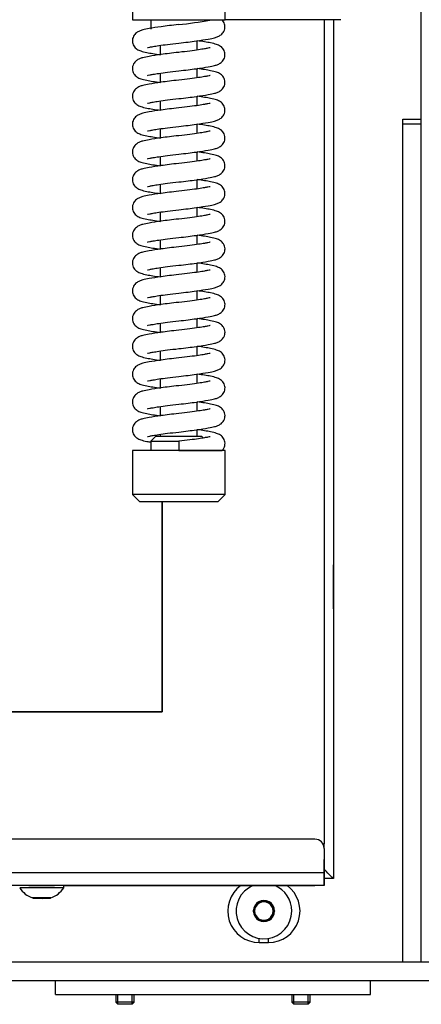
# Model space of a CAD drawing. Units: millimetres. Extents: x 0 to 852, y 891 to 1188.
# Drawn here: x 347 to 356, y 1064 to 1085 of the extents above; entities that cross this region are included whole.
import ezdxf

# ---------------------------------------------------------------- set-up
doc = ezdxf.new("R2010")
doc.units = ezdxf.units.MM
for name, color, linetype in [('Default', 7, 'Continuous'), ('H06-025-0', 7, 'Continuous'), ('H21-236-1', 7, 'Continuous'), ('H23-050_PART1', 7, 'Continuous'), ('H23-050_PART2', 7, 'Continuous'), ('H23-071-0_RAM_DV', 7, 'Continuous'), ('H23-406-1', 7, 'Continuous'), ('H23-903-1', 7, 'Continuous'), ('H23-911-0', 7, 'Continuous'), ('HZ-406-0', 7, 'Continuous'), ('HZ-407-0', 7, 'Continuous'), ('HZ-408-0', 7, 'Continuous'), ('HZ-409-0', 7, 'Continuous'), ('SCREW_DIN_7991_M', 7, 'Continuous'), ('SCREW_ISO_7380_M', 7, 'Continuous'), ('TESNENI_4', 7, 'Continuous')]:
    doc.layers.add(name, color=color, linetype=linetype)

# ---------------------------------------------------------------- blocks, each defined once
blk = doc.blocks.new('SE')
at = {"layer": 'H06-025-0', "color": 7, "linetype": 'Continuous'}
for p, q in [((347.901, 1064.448), (347.901, 1064.748)), ((354.701, 1064.448), (354.701, 1064.748)), ((347.901, 1064.448), (354.701, 1064.448))]:
    blk.add_line(p, q, dxfattribs=at)
at = {"layer": 'H21-236-1', "color": 7, "linetype": 'Continuous'}
blk.add_line((354.061, 1085.499), (351.561, 1085.499), dxfattribs=at)
at = {"layer": 'H23-050_PART1', "color": 7, "linetype": 'Continuous'}
for p, q in [((353.701, 1085.499), (353.701, 1067.699)), ((350.201, 1070.549), (350.201, 1075.094)), ((350.201, 1070.549), (307.201, 1070.548))]:
    blk.add_line(p, q, dxfattribs=at)
at = {"layer": 'H23-050_PART2', "color": 7, "linetype": 'Continuous'}
for p in [(350.201, 1075.094), (307.201, 1070.548)]:
    blk.add_line(p, (350.201, 1070.549), dxfattribs=at)
at = {"layer": 'H23-071-0_RAM_DV', "color": 7, "linetype": 'Continuous'}
for p, q in [((353.901, 1085.499), (353.901, 1066.949)), ((353.901, 1085.499), (353.901, 1066.949)), ((353.901, 1072.774), (353.901, 1073.724)), ((353.901, 1066.949), (353.701, 1066.949)), ((353.901, 1066.949), (353.701, 1066.949)), ((353.901, 1066.949), (353.901, 1066.949)), ((353.901, 1066.949), (353.901, 1066.949)), ((353.901, 1066.949), (353.901, 1066.949))]:
    blk.add_line(p, q, dxfattribs=at)
for end_param in [1.23097, 1.230929]:
    blk.add_ellipse((353.601, 1067.249), major_axis=(0.3, -0.3), ratio=0.000008, start_param=0.000009, end_param=end_param, dxfattribs=at)
at = {"layer": 'H23-406-1', "color": 7, "linetype": 'Continuous'}
for p, q in [((306.501, 1065.148), (356.201, 1065.148)), ((306.501, 1064.748), (356.201, 1064.748))]:
    blk.add_line(p, q, dxfattribs=at)
at = {"layer": 'H23-903-1', "color": 7, "linetype": 'Continuous'}
for p, q in [((355.801, 1065.148), (355.801, 1109.348)), ((355.401, 1083.248), (355.401, 1083.348)), ((355.401, 1083.348), (355.801, 1083.348)), ((355.401, 1065.148), (355.401, 1083.248)), ((355.401, 1083.248), (355.801, 1083.248)), ((352.301, 1065.568), (352.301, 1065.657)), ((352.501, 1065.568), (352.501, 1065.657)), ((352.301, 1065.568), (352.501, 1065.568))]:
    blk.add_line(p, q, dxfattribs=at)
for centre, start, end in [((352.301, 1066.248), 125.9681, 270), ((352.501, 1066.248), 270, 54.0331)]:
    blk.add_arc(centre, 0.68, start, end, dxfattribs=at)
at = {"layer": 'H23-911-0', "color": 7, "linetype": 'Continuous'}
for p, q in [((353.501, 1067.799), (340.769, 1067.799)), ((353.701, 1067.599), (353.701, 1067.079)), ((308.501, 1067.078), (353.701, 1067.079)), ((353.701, 1066.799), (308.501, 1066.798)), ((347.326, 1066.799), (347.876, 1066.799)), ((348.076, 1066.799), (353.501, 1066.799)), ((350.639, 1066.799), (350.963, 1066.799)), ((352.639, 1066.799), (352.963, 1066.799)), ((353.701, 1066.799), (353.501, 1066.799)), ((353.701, 1066.799), (353.701, 1066.799))]:
    blk.add_line(p, q, dxfattribs=at)
blk.add_arc((353.501, 1067.599), 0.2, 0.0005, 90.0005, dxfattribs=at)
blk.add_ellipse((353.701, 1067.079), major_axis=(0, -0.28), ratio=0.000007, start_param=0.000009, end_param=6.283185, dxfattribs=at)
at = {"layer": 'HZ-406-0', "color": 7, "linetype": 'Continuous'}
for p, q in [((349.561, 1086.594), (349.561, 1085.494)), ((351.561, 1085.494), (351.561, 1086.594)), ((349.561, 1085.494), (351.561, 1085.494)), ((349.961, 1085.494), (349.961, 1085.294))]:
    blk.add_line(p, q, dxfattribs=at)
at = {"layer": 'HZ-407-0', "color": 7, "linetype": 'Continuous'}
for p, q in [((350.061, 1076.494), (349.961, 1076.394)), ((351.061, 1076.494), (350.061, 1076.494)), ((351.09, 1076.465), (351.061, 1076.494)), ((349.961, 1076.394), (350.562, 1076.394)), ((349.961, 1076.394), (349.961, 1076.194)), ((351.561, 1076.194), (349.561, 1076.194)), ((349.561, 1076.194), (349.561, 1075.244)), ((351.561, 1075.244), (351.561, 1076.194)), ((351.561, 1075.244), (349.561, 1075.244)), ((349.561, 1075.244), (349.711, 1075.094)), ((351.411, 1075.094), (351.561, 1075.244)), ((349.711, 1075.094), (351.411, 1075.094))]:
    blk.add_line(p, q, dxfattribs=at)
at = {"layer": 'HZ-408-0', "color": 7, "linetype": 'Continuous'}
for p, q in [((350.961, 1084.845), (350.961, 1085.044)), ((350.161, 1084.944), (350.161, 1084.744)), ((350.161, 1084.344), (350.161, 1084.144)), ((350.961, 1084.245), (350.961, 1084.444)), ((350.161, 1083.744), (350.161, 1083.544)), ((350.961, 1083.645), (350.961, 1083.844)), ((350.161, 1083.144), (350.161, 1082.944)), ((350.961, 1083.045), (350.961, 1083.244)), ((350.961, 1082.445), (350.961, 1082.644)), ((350.161, 1082.544), (350.161, 1082.344)), ((350.961, 1081.845), (350.961, 1082.044)), ((350.161, 1081.944), (350.161, 1081.744)), ((350.961, 1081.245), (350.961, 1081.444)), ((350.161, 1081.344), (350.161, 1081.144)), ((350.161, 1080.744), (350.161, 1080.544)), ((350.961, 1080.645), (350.961, 1080.844)), ((350.161, 1080.144), (350.161, 1079.944)), ((350.961, 1080.045), (350.961, 1080.244)), ((350.161, 1079.544), (350.161, 1079.344)), ((350.961, 1079.445), (350.961, 1079.644)), ((350.961, 1078.845), (350.961, 1079.044)), ((350.161, 1078.944), (350.161, 1078.744)), ((350.961, 1078.245), (350.961, 1078.444)), ((350.161, 1078.344), (350.161, 1078.144)), ((350.961, 1077.645), (350.961, 1077.844)), ((350.161, 1077.744), (350.161, 1077.544)), ((350.161, 1077.144), (350.161, 1076.944)), ((350.961, 1077.045), (350.961, 1077.244)), ((350.161, 1076.544), (350.161, 1076.494)), ((350.961, 1076.494), (350.961, 1076.644))]:
    blk.add_line(p, q, dxfattribs=at)
at = {"layer": 'HZ-409-0', "color": 7, "linetype": 'Continuous'}
for p, q in [((350.905, 1085.494), (351.231, 1085.494)), ((351.241, 1085.494), (351.499, 1085.494)), ((350.561, 1076.394), (350.561, 1076.194)), ((350.561, 1076.194), (351.498, 1076.194))]:
    blk.add_line(p, q, dxfattribs=at)
blk.add_arc((349.832, 1092.803), 7.445, 275.619, 280.8736, dxfattribs=at)
for points, knots in [([(350.561, 1084.994), (350.635, 1085.002), (350.757, 1085.016), (350.986, 1085.046), (351.186, 1085.078), (351.328, 1085.106), (351.403, 1085.129), (351.478, 1085.169), (351.532, 1085.228), (351.558, 1085.297), (351.563, 1085.354), (351.553, 1085.407), (351.53, 1085.46), (351.506, 1085.482), (351.492, 1085.494)], [0, 0, 0, 0, 0.121883, 0.236109, 0.426382, 0.559735, 0.64602, 0.7208, 0.797168, 0.837781, 0.876642, 0.916434, 0.957972, 1, 1, 1, 1]), ([(350.561, 1085.394), (350.487, 1085.386), (350.365, 1085.372), (350.136, 1085.342), (349.936, 1085.311), (349.794, 1085.282), (349.718, 1085.259), (349.644, 1085.219), (349.59, 1085.16), (349.564, 1085.091), (349.559, 1085.034), (349.568, 1084.981), (349.597, 1084.917), (349.668, 1084.85), (349.747, 1084.819), (349.86, 1084.791), (350.001, 1084.767), (350.107, 1084.751), (350.165, 1084.743)], [0, 0, 0, 0, 0.0374417, 0.0725313, 0.1309821, 0.1719472, 0.1984538, 0.2214255, 0.2448851, 0.2573611, 0.2692991, 0.2815228, 0.2942831, 0.3168346, 0.3478967, 0.3884755, 0.4225555, 0.4586784, 0.4586784, 0.4586784, 0.4586784]), ([(349.885, 1084.896), (349.885, 1084.896), (349.888, 1084.896), (349.924, 1084.905), (350.01, 1084.92), (350.136, 1084.941), (350.327, 1084.967), (350.471, 1084.984), (350.561, 1084.994)], [0.8209656, 0.8209656, 0.8209656, 0.8209656, 0.823697, 0.8555541, 0.8810026, 0.9139591, 0.9541521, 1, 1, 1, 1]), ([(350.561, 1084.394), (350.635, 1084.402), (350.757, 1084.416), (350.986, 1084.446), (351.186, 1084.478), (351.328, 1084.506), (351.403, 1084.529), (351.478, 1084.569), (351.532, 1084.628), (351.558, 1084.697), (351.563, 1084.754), (351.553, 1084.807), (351.525, 1084.871), (351.454, 1084.938), (351.375, 1084.969), (351.262, 1084.997), (351.123, 1085.021), (351.019, 1085.036), (350.963, 1085.044)], [0, 0, 0, 0, 0.0374417, 0.0725313, 0.1309821, 0.1719472, 0.1984537, 0.2214256, 0.2448854, 0.2573614, 0.2692995, 0.2815231, 0.2942834, 0.3168349, 0.3478968, 0.3884755, 0.4225555, 0.4573726, 0.4573726, 0.4573726, 0.4573726]), ([(350.561, 1084.794), (350.487, 1084.786), (350.365, 1084.772), (350.136, 1084.742), (349.936, 1084.711), (349.794, 1084.682), (349.718, 1084.659), (349.644, 1084.619), (349.59, 1084.56), (349.564, 1084.491), (349.559, 1084.434), (349.568, 1084.381), (349.597, 1084.317), (349.668, 1084.25), (349.747, 1084.219), (349.86, 1084.191), (350.001, 1084.167), (350.107, 1084.151), (350.165, 1084.143)], [0, 0, 0, 0, 0.0374417, 0.0725313, 0.1309821, 0.1719472, 0.1984538, 0.2214255, 0.2448851, 0.2573611, 0.2692991, 0.2815228, 0.2942831, 0.3168346, 0.3478967, 0.3884755, 0.4225555, 0.4586762, 0.4586762, 0.4586762, 0.4586762]), ([(351.237, 1084.892), (351.237, 1084.892), (351.234, 1084.892), (351.197, 1084.883), (351.112, 1084.868), (350.986, 1084.847), (350.794, 1084.821), (350.651, 1084.804), (350.561, 1084.794)], [0.8209652, 0.8209652, 0.8209652, 0.8209652, 0.8236966, 0.8555537, 0.8810022, 0.9139588, 0.9541519, 1, 1, 1, 1]), ([(349.885, 1084.296), (349.885, 1084.296), (349.888, 1084.296), (349.924, 1084.305), (350.01, 1084.32), (350.136, 1084.341), (350.327, 1084.367), (350.471, 1084.384), (350.561, 1084.394)], [0.8209656, 0.8209656, 0.8209656, 0.8209656, 0.823697, 0.8555541, 0.8810026, 0.9139591, 0.9541521, 1, 1, 1, 1]), ([(350.561, 1083.794), (350.635, 1083.802), (350.757, 1083.816), (350.986, 1083.846), (351.186, 1083.878), (351.328, 1083.906), (351.403, 1083.929), (351.478, 1083.969), (351.532, 1084.028), (351.558, 1084.097), (351.563, 1084.154), (351.553, 1084.207), (351.525, 1084.271), (351.454, 1084.338), (351.375, 1084.369), (351.262, 1084.397), (351.123, 1084.421), (351.019, 1084.436), (350.963, 1084.444)], [0, 0, 0, 0, 0.0374417, 0.0725313, 0.1309821, 0.1719472, 0.1984537, 0.2214256, 0.2448854, 0.2573614, 0.2692995, 0.2815231, 0.2942834, 0.3168349, 0.3478968, 0.3884755, 0.4225555, 0.4573726, 0.4573726, 0.4573726, 0.4573726]), ([(350.561, 1084.194), (350.487, 1084.186), (350.365, 1084.172), (350.136, 1084.142), (349.936, 1084.111), (349.794, 1084.082), (349.718, 1084.059), (349.644, 1084.019), (349.59, 1083.96), (349.564, 1083.891), (349.559, 1083.834), (349.568, 1083.781), (349.597, 1083.717), (349.668, 1083.65), (349.747, 1083.619), (349.86, 1083.591), (350.001, 1083.567), (350.107, 1083.551), (350.165, 1083.543)], [0, 0, 0, 0, 0.0374417, 0.0725313, 0.1309821, 0.1719472, 0.1984538, 0.2214255, 0.2448851, 0.2573611, 0.2692991, 0.2815228, 0.2942831, 0.3168346, 0.3478967, 0.3884755, 0.4225555, 0.458674, 0.458674, 0.458674, 0.458674]), ([(351.237, 1084.292), (351.237, 1084.292), (351.234, 1084.292), (351.197, 1084.283), (351.112, 1084.268), (350.986, 1084.247), (350.794, 1084.221), (350.651, 1084.204), (350.561, 1084.194)], [0.8209652, 0.8209652, 0.8209652, 0.8209652, 0.8236966, 0.8555537, 0.8810022, 0.9139588, 0.9541519, 1, 1, 1, 1]), ([(349.885, 1083.696), (349.885, 1083.696), (349.888, 1083.696), (349.924, 1083.705), (350.01, 1083.72), (350.136, 1083.741), (350.327, 1083.767), (350.471, 1083.784), (350.561, 1083.794)], [0.8209656, 0.8209656, 0.8209656, 0.8209656, 0.823697, 0.8555541, 0.8810026, 0.9139591, 0.9541521, 1, 1, 1, 1]), ([(350.561, 1083.194), (350.635, 1083.202), (350.757, 1083.216), (350.986, 1083.246), (351.186, 1083.278), (351.328, 1083.306), (351.403, 1083.329), (351.478, 1083.369), (351.532, 1083.428), (351.558, 1083.497), (351.563, 1083.554), (351.553, 1083.607), (351.525, 1083.671), (351.454, 1083.738), (351.375, 1083.769), (351.262, 1083.797), (351.123, 1083.821), (351.019, 1083.836), (350.963, 1083.844)], [0, 0, 0, 0, 0.0374417, 0.0725313, 0.1309821, 0.1719472, 0.1984537, 0.2214256, 0.2448854, 0.2573614, 0.2692995, 0.2815231, 0.2942834, 0.3168349, 0.3478968, 0.3884755, 0.4225555, 0.4573726, 0.4573726, 0.4573726, 0.4573726]), ([(350.561, 1083.594), (350.487, 1083.586), (350.365, 1083.572), (350.136, 1083.542), (349.936, 1083.511), (349.794, 1083.482), (349.718, 1083.459), (349.644, 1083.419), (349.59, 1083.36), (349.564, 1083.291), (349.559, 1083.234), (349.568, 1083.181), (349.597, 1083.117), (349.668, 1083.05), (349.747, 1083.019), (349.86, 1082.991), (350.001, 1082.967), (350.107, 1082.951), (350.165, 1082.943)], [0, 0, 0, 0, 0.0374417, 0.0725313, 0.1309821, 0.1719472, 0.1984538, 0.2214255, 0.2448851, 0.2573611, 0.2692991, 0.2815228, 0.2942831, 0.3168346, 0.3478967, 0.3884755, 0.4225555, 0.4586717, 0.4586717, 0.4586717, 0.4586717]), ([(351.237, 1083.692), (351.237, 1083.692), (351.234, 1083.692), (351.197, 1083.683), (351.112, 1083.668), (350.986, 1083.647), (350.794, 1083.621), (350.651, 1083.604), (350.561, 1083.594)], [0.8209652, 0.8209652, 0.8209652, 0.8209652, 0.8236966, 0.8555537, 0.8810022, 0.9139588, 0.9541519, 1, 1, 1, 1]), ([(349.885, 1083.096), (349.885, 1083.096), (349.888, 1083.096), (349.924, 1083.105), (350.01, 1083.12), (350.136, 1083.141), (350.327, 1083.167), (350.471, 1083.184), (350.561, 1083.194)], [0.8209656, 0.8209656, 0.8209656, 0.8209656, 0.823697, 0.8555541, 0.8810026, 0.9139591, 0.9541521, 1, 1, 1, 1]), ([(350.561, 1082.594), (350.635, 1082.602), (350.757, 1082.616), (350.986, 1082.646), (351.186, 1082.678), (351.328, 1082.706), (351.403, 1082.729), (351.478, 1082.769), (351.532, 1082.828), (351.558, 1082.897), (351.563, 1082.954), (351.553, 1083.007), (351.525, 1083.071), (351.454, 1083.138), (351.375, 1083.169), (351.262, 1083.197), (351.123, 1083.221), (351.019, 1083.236), (350.963, 1083.244)], [0, 0, 0, 0, 0.0374417, 0.0725313, 0.1309821, 0.1719472, 0.1984537, 0.2214256, 0.2448854, 0.2573614, 0.2692995, 0.2815231, 0.2942834, 0.3168349, 0.3478968, 0.3884755, 0.4225555, 0.4573726, 0.4573726, 0.4573726, 0.4573726]), ([(351.237, 1083.092), (351.237, 1083.092), (351.234, 1083.092), (351.197, 1083.083), (351.112, 1083.068), (350.986, 1083.047), (350.794, 1083.021), (350.651, 1083.004), (350.561, 1082.994)], [0.8209652, 0.8209652, 0.8209652, 0.8209652, 0.8236966, 0.8555537, 0.8810022, 0.9139588, 0.9541519, 1, 1, 1, 1]), ([(350.561, 1082.994), (350.487, 1082.986), (350.365, 1082.972), (350.136, 1082.942), (349.936, 1082.911), (349.794, 1082.882), (349.719, 1082.859), (349.644, 1082.819), (349.59, 1082.76), (349.564, 1082.691), (349.559, 1082.634), (349.568, 1082.581), (349.597, 1082.517), (349.668, 1082.45), (349.747, 1082.419), (349.86, 1082.391), (350.001, 1082.367), (350.107, 1082.351), (350.165, 1082.343)], [0, 0, 0, 0, 0.0374417, 0.0725313, 0.1309821, 0.1719472, 0.1984538, 0.2214255, 0.2448851, 0.2573611, 0.2692991, 0.2815228, 0.2942831, 0.3168346, 0.3478967, 0.3884755, 0.4225555, 0.4586695, 0.4586695, 0.4586695, 0.4586695]), ([(350.561, 1081.994), (350.635, 1082.002), (350.757, 1082.016), (350.986, 1082.046), (351.186, 1082.078), (351.328, 1082.106), (351.403, 1082.129), (351.478, 1082.169), (351.532, 1082.228), (351.558, 1082.297), (351.563, 1082.354), (351.553, 1082.407), (351.525, 1082.471), (351.454, 1082.538), (351.375, 1082.569), (351.262, 1082.597), (351.123, 1082.621), (351.019, 1082.636), (350.963, 1082.644)], [0, 0, 0, 0, 0.0374417, 0.0725313, 0.1309821, 0.1719472, 0.1984537, 0.2214256, 0.2448854, 0.2573614, 0.2692995, 0.2815231, 0.2942834, 0.3168349, 0.3478968, 0.3884755, 0.4225555, 0.4573726, 0.4573726, 0.4573726, 0.4573726]), ([(349.885, 1082.496), (349.885, 1082.496), (349.888, 1082.496), (349.924, 1082.505), (350.01, 1082.52), (350.136, 1082.541), (350.327, 1082.567), (350.471, 1082.584), (350.561, 1082.594)], [0.8209656, 0.8209656, 0.8209656, 0.8209656, 0.823697, 0.8555541, 0.8810026, 0.9139591, 0.9541521, 1, 1, 1, 1]), ([(351.237, 1082.492), (351.237, 1082.492), (351.234, 1082.492), (351.197, 1082.483), (351.112, 1082.468), (350.986, 1082.447), (350.794, 1082.421), (350.651, 1082.404), (350.561, 1082.394)], [0.8209652, 0.8209652, 0.8209652, 0.8209652, 0.8236966, 0.8555537, 0.8810022, 0.9139588, 0.9541519, 1, 1, 1, 1]), ([(350.561, 1082.394), (350.487, 1082.386), (350.365, 1082.372), (350.136, 1082.342), (349.936, 1082.311), (349.794, 1082.282), (349.719, 1082.259), (349.644, 1082.219), (349.59, 1082.16), (349.564, 1082.091), (349.559, 1082.034), (349.568, 1081.981), (349.597, 1081.917), (349.668, 1081.85), (349.747, 1081.819), (349.86, 1081.791), (350.001, 1081.767), (350.107, 1081.751), (350.165, 1081.743)], [0, 0, 0, 0, 0.0374417, 0.0725313, 0.1309821, 0.1719472, 0.1984538, 0.2214255, 0.2448851, 0.2573611, 0.2692991, 0.2815228, 0.2942831, 0.3168346, 0.3478967, 0.3884755, 0.4225555, 0.4586673, 0.4586673, 0.4586673, 0.4586673]), ([(350.561, 1081.394), (350.635, 1081.402), (350.757, 1081.416), (350.986, 1081.446), (351.186, 1081.478), (351.328, 1081.506), (351.403, 1081.529), (351.478, 1081.569), (351.532, 1081.628), (351.558, 1081.697), (351.563, 1081.754), (351.553, 1081.807), (351.525, 1081.871), (351.454, 1081.938), (351.375, 1081.969), (351.262, 1081.997), (351.123, 1082.021), (351.019, 1082.036), (350.963, 1082.044)], [0, 0, 0, 0, 0.0374417, 0.0725313, 0.1309821, 0.1719472, 0.1984537, 0.2214256, 0.2448854, 0.2573614, 0.2692995, 0.2815231, 0.2942834, 0.3168349, 0.3478968, 0.3884755, 0.4225555, 0.4573726, 0.4573726, 0.4573726, 0.4573726]), ([(350.561, 1081.794), (350.487, 1081.786), (350.365, 1081.772), (350.136, 1081.742), (349.936, 1081.711), (349.794, 1081.682), (349.719, 1081.659), (349.644, 1081.619), (349.59, 1081.56), (349.564, 1081.491), (349.559, 1081.434), (349.568, 1081.381), (349.597, 1081.317), (349.668, 1081.25), (349.747, 1081.219), (349.86, 1081.191), (350.001, 1081.167), (350.107, 1081.151), (350.165, 1081.143)], [0, 0, 0, 0, 0.0374417, 0.0725313, 0.1309821, 0.1719472, 0.1984538, 0.2214255, 0.2448851, 0.2573611, 0.2692991, 0.2815228, 0.2942831, 0.3168346, 0.3478967, 0.3884755, 0.4225555, 0.458665, 0.458665, 0.458665, 0.458665]), ([(349.885, 1081.896), (349.885, 1081.896), (349.888, 1081.896), (349.924, 1081.905), (350.01, 1081.92), (350.136, 1081.941), (350.327, 1081.967), (350.471, 1081.984), (350.561, 1081.994)], [0.8209656, 0.8209656, 0.8209656, 0.8209656, 0.823697, 0.8555541, 0.8810026, 0.9139591, 0.9541521, 1, 1, 1, 1]), ([(351.237, 1081.892), (351.237, 1081.892), (351.234, 1081.892), (351.197, 1081.883), (351.112, 1081.868), (350.986, 1081.847), (350.794, 1081.821), (350.651, 1081.804), (350.561, 1081.794)], [0.8209652, 0.8209652, 0.8209652, 0.8209652, 0.8236966, 0.8555537, 0.8810022, 0.9139588, 0.9541519, 1, 1, 1, 1]), ([(349.885, 1081.296), (349.885, 1081.296), (349.888, 1081.296), (349.925, 1081.305), (350.01, 1081.32), (350.136, 1081.341), (350.328, 1081.367), (350.471, 1081.384), (350.561, 1081.394)], [0.8209656, 0.8209656, 0.8209656, 0.8209656, 0.823697, 0.8555541, 0.8810026, 0.9139591, 0.9541521, 1, 1, 1, 1]), ([(350.561, 1080.794), (350.635, 1080.802), (350.757, 1080.816), (350.986, 1080.846), (351.186, 1080.878), (351.328, 1080.906), (351.403, 1080.929), (351.478, 1080.969), (351.532, 1081.028), (351.558, 1081.097), (351.563, 1081.154), (351.553, 1081.207), (351.525, 1081.271), (351.454, 1081.338), (351.375, 1081.369), (351.262, 1081.397), (351.123, 1081.421), (351.019, 1081.436), (350.963, 1081.444)], [0, 0, 0, 0, 0.0374417, 0.0725313, 0.1309821, 0.1719472, 0.1984537, 0.2214256, 0.2448854, 0.2573614, 0.2692995, 0.2815231, 0.2942834, 0.3168349, 0.3478968, 0.3884755, 0.4225555, 0.4573726, 0.4573726, 0.4573726, 0.4573726]), ([(350.561, 1081.194), (350.487, 1081.186), (350.365, 1081.172), (350.136, 1081.142), (349.936, 1081.111), (349.794, 1081.082), (349.719, 1081.059), (349.644, 1081.019), (349.59, 1080.96), (349.564, 1080.891), (349.559, 1080.834), (349.568, 1080.781), (349.597, 1080.717), (349.668, 1080.65), (349.747, 1080.619), (349.86, 1080.591), (350.001, 1080.567), (350.107, 1080.551), (350.165, 1080.543)], [0, 0, 0, 0, 0.0374417, 0.0725313, 0.1309821, 0.1719472, 0.1984538, 0.2214255, 0.2448851, 0.2573611, 0.2692991, 0.2815228, 0.2942831, 0.3168346, 0.3478967, 0.3884755, 0.4225555, 0.4586628, 0.4586628, 0.4586628, 0.4586628]), ([(351.237, 1081.292), (351.237, 1081.292), (351.234, 1081.292), (351.197, 1081.283), (351.112, 1081.268), (350.986, 1081.247), (350.794, 1081.221), (350.651, 1081.204), (350.561, 1081.194)], [0.8209652, 0.8209652, 0.8209652, 0.8209652, 0.8236966, 0.8555537, 0.8810022, 0.9139588, 0.9541519, 1, 1, 1, 1]), ([(349.885, 1080.696), (349.885, 1080.696), (349.888, 1080.696), (349.925, 1080.705), (350.01, 1080.72), (350.136, 1080.741), (350.328, 1080.767), (350.471, 1080.784), (350.561, 1080.794)], [0.8209656, 0.8209656, 0.8209656, 0.8209656, 0.823697, 0.8555541, 0.8810026, 0.9139591, 0.9541521, 1, 1, 1, 1]), ([(350.561, 1080.194), (350.635, 1080.202), (350.757, 1080.216), (350.986, 1080.246), (351.186, 1080.278), (351.328, 1080.306), (351.403, 1080.329), (351.478, 1080.369), (351.532, 1080.428), (351.558, 1080.497), (351.563, 1080.554), (351.554, 1080.607), (351.525, 1080.671), (351.454, 1080.738), (351.375, 1080.769), (351.262, 1080.797), (351.123, 1080.821), (351.019, 1080.836), (350.963, 1080.844)], [0, 0, 0, 0, 0.0374417, 0.0725313, 0.1309821, 0.1719472, 0.1984537, 0.2214256, 0.2448854, 0.2573614, 0.2692995, 0.2815231, 0.2942834, 0.3168349, 0.3478968, 0.3884755, 0.4225555, 0.4573726, 0.4573726, 0.4573726, 0.4573726]), ([(350.561, 1080.594), (350.487, 1080.586), (350.365, 1080.572), (350.136, 1080.542), (349.936, 1080.511), (349.794, 1080.482), (349.719, 1080.459), (349.644, 1080.419), (349.59, 1080.36), (349.564, 1080.291), (349.559, 1080.234), (349.568, 1080.181), (349.597, 1080.117), (349.668, 1080.05), (349.747, 1080.019), (349.86, 1079.991), (350.001, 1079.967), (350.107, 1079.951), (350.165, 1079.943)], [0, 0, 0, 0, 0.0374417, 0.0725313, 0.1309821, 0.1719472, 0.1984538, 0.2214255, 0.2448851, 0.2573611, 0.2692991, 0.2815228, 0.2942831, 0.3168346, 0.3478967, 0.3884755, 0.4225555, 0.4586606, 0.4586606, 0.4586606, 0.4586606]), ([(351.237, 1080.692), (351.237, 1080.692), (351.234, 1080.692), (351.197, 1080.683), (351.112, 1080.668), (350.986, 1080.647), (350.794, 1080.621), (350.651, 1080.604), (350.561, 1080.594)], [0.8209652, 0.8209652, 0.8209652, 0.8209652, 0.8236966, 0.8555537, 0.8810022, 0.9139588, 0.9541519, 1, 1, 1, 1]), ([(349.885, 1080.096), (349.885, 1080.096), (349.888, 1080.096), (349.925, 1080.105), (350.01, 1080.12), (350.136, 1080.141), (350.328, 1080.167), (350.471, 1080.184), (350.561, 1080.194)], [0.8209656, 0.8209656, 0.8209656, 0.8209656, 0.823697, 0.8555541, 0.8810026, 0.9139591, 0.9541521, 1, 1, 1, 1]), ([(350.561, 1079.594), (350.635, 1079.602), (350.757, 1079.616), (350.986, 1079.646), (351.186, 1079.678), (351.328, 1079.706), (351.403, 1079.729), (351.478, 1079.769), (351.532, 1079.828), (351.558, 1079.897), (351.563, 1079.954), (351.554, 1080.007), (351.525, 1080.071), (351.454, 1080.138), (351.375, 1080.169), (351.262, 1080.197), (351.123, 1080.221), (351.019, 1080.236), (350.963, 1080.244)], [0, 0, 0, 0, 0.0374417, 0.0725313, 0.1309821, 0.1719472, 0.1984537, 0.2214256, 0.2448854, 0.2573614, 0.2692995, 0.2815231, 0.2942834, 0.3168349, 0.3478968, 0.3884755, 0.4225555, 0.4573726, 0.4573726, 0.4573726, 0.4573726]), ([(351.237, 1080.092), (351.237, 1080.092), (351.234, 1080.092), (351.197, 1080.083), (351.112, 1080.068), (350.986, 1080.047), (350.794, 1080.021), (350.651, 1080.004), (350.561, 1079.994)], [0.8209652, 0.8209652, 0.8209652, 0.8209652, 0.8236966, 0.8555537, 0.8810022, 0.9139588, 0.9541519, 1, 1, 1, 1]), ([(350.561, 1079.994), (350.487, 1079.986), (350.365, 1079.972), (350.136, 1079.942), (349.936, 1079.911), (349.794, 1079.882), (349.719, 1079.859), (349.644, 1079.819), (349.59, 1079.76), (349.564, 1079.691), (349.559, 1079.634), (349.568, 1079.581), (349.597, 1079.517), (349.668, 1079.45), (349.747, 1079.419), (349.86, 1079.391), (350.001, 1079.367), (350.107, 1079.351), (350.165, 1079.343)], [0, 0, 0, 0, 0.0374417, 0.0725313, 0.1309821, 0.1719472, 0.1984538, 0.2214255, 0.2448851, 0.2573611, 0.2692991, 0.2815228, 0.2942831, 0.3168346, 0.3478967, 0.3884755, 0.4225555, 0.4586583, 0.4586583, 0.4586583, 0.4586583]), ([(349.885, 1079.496), (349.885, 1079.496), (349.888, 1079.496), (349.925, 1079.505), (350.01, 1079.52), (350.136, 1079.541), (350.328, 1079.567), (350.471, 1079.584), (350.561, 1079.594)], [0.8209656, 0.8209656, 0.8209656, 0.8209656, 0.823697, 0.8555541, 0.8810026, 0.9139591, 0.9541521, 1, 1, 1, 1]), ([(350.561, 1078.994), (350.635, 1079.002), (350.757, 1079.016), (350.986, 1079.046), (351.186, 1079.078), (351.328, 1079.106), (351.403, 1079.129), (351.478, 1079.169), (351.532, 1079.228), (351.558, 1079.297), (351.563, 1079.354), (351.554, 1079.407), (351.525, 1079.471), (351.454, 1079.538), (351.375, 1079.569), (351.262, 1079.597), (351.123, 1079.621), (351.019, 1079.636), (350.963, 1079.644)], [0, 0, 0, 0, 0.0374417, 0.0725313, 0.1309821, 0.1719472, 0.1984537, 0.2214256, 0.2448854, 0.2573614, 0.2692995, 0.2815231, 0.2942834, 0.3168349, 0.3478968, 0.3884755, 0.4225555, 0.4573726, 0.4573726, 0.4573726, 0.4573726]), ([(351.237, 1079.492), (351.237, 1079.492), (351.234, 1079.492), (351.197, 1079.483), (351.112, 1079.468), (350.986, 1079.447), (350.794, 1079.421), (350.651, 1079.404), (350.561, 1079.394)], [0.8209652, 0.8209652, 0.8209652, 0.8209652, 0.8236966, 0.8555537, 0.8810022, 0.9139588, 0.9541519, 1, 1, 1, 1]), ([(350.561, 1079.394), (350.487, 1079.386), (350.365, 1079.372), (350.136, 1079.342), (349.936, 1079.311), (349.794, 1079.282), (349.719, 1079.259), (349.644, 1079.219), (349.59, 1079.16), (349.564, 1079.091), (349.559, 1079.034), (349.569, 1078.981), (349.597, 1078.917), (349.668, 1078.85), (349.747, 1078.819), (349.86, 1078.791), (350.001, 1078.767), (350.107, 1078.751), (350.165, 1078.743)], [0, 0, 0, 0, 0.0374417, 0.0725313, 0.1309821, 0.1719472, 0.1984538, 0.2214255, 0.2448851, 0.2573611, 0.2692991, 0.2815228, 0.2942831, 0.3168346, 0.3478967, 0.3884755, 0.4225555, 0.4586561, 0.4586561, 0.4586561, 0.4586561]), ([(350.561, 1078.394), (350.635, 1078.402), (350.757, 1078.416), (350.986, 1078.446), (351.186, 1078.478), (351.328, 1078.506), (351.403, 1078.529), (351.478, 1078.569), (351.532, 1078.628), (351.558, 1078.697), (351.563, 1078.754), (351.554, 1078.807), (351.525, 1078.871), (351.454, 1078.938), (351.375, 1078.969), (351.262, 1078.997), (351.123, 1079.021), (351.019, 1079.036), (350.963, 1079.044)], [0, 0, 0, 0, 0.0374417, 0.0725313, 0.1309821, 0.1719472, 0.1984537, 0.2214256, 0.2448854, 0.2573614, 0.2692995, 0.2815231, 0.2942834, 0.3168349, 0.3478968, 0.3884755, 0.4225555, 0.4573726, 0.4573726, 0.4573726, 0.4573726]), ([(349.885, 1078.896), (349.885, 1078.896), (349.888, 1078.896), (349.925, 1078.905), (350.01, 1078.92), (350.136, 1078.941), (350.328, 1078.967), (350.471, 1078.984), (350.561, 1078.994)], [0.8209656, 0.8209656, 0.8209656, 0.8209656, 0.823697, 0.8555541, 0.8810026, 0.9139591, 0.9541521, 1, 1, 1, 1]), ([(351.237, 1078.892), (351.237, 1078.892), (351.234, 1078.892), (351.198, 1078.883), (351.112, 1078.868), (350.986, 1078.847), (350.795, 1078.821), (350.651, 1078.804), (350.561, 1078.794)], [0.8209652, 0.8209652, 0.8209652, 0.8209652, 0.8236966, 0.8555537, 0.8810022, 0.9139588, 0.9541519, 1, 1, 1, 1]), ([(350.561, 1078.794), (350.487, 1078.786), (350.365, 1078.772), (350.136, 1078.742), (349.936, 1078.711), (349.794, 1078.682), (349.719, 1078.659), (349.644, 1078.619), (349.59, 1078.56), (349.564, 1078.491), (349.559, 1078.434), (349.569, 1078.381), (349.597, 1078.317), (349.668, 1078.25), (349.747, 1078.219), (349.86, 1078.191), (350.001, 1078.167), (350.107, 1078.151), (350.165, 1078.143)], [0, 0, 0, 0, 0.0374417, 0.0725313, 0.1309821, 0.1719472, 0.1984538, 0.2214255, 0.2448851, 0.2573611, 0.2692991, 0.2815228, 0.2942831, 0.3168346, 0.3478967, 0.3884755, 0.4225555, 0.4586539, 0.4586539, 0.4586539, 0.4586539]), ([(349.885, 1078.296), (349.885, 1078.296), (349.888, 1078.296), (349.925, 1078.305), (350.01, 1078.32), (350.136, 1078.341), (350.328, 1078.367), (350.471, 1078.384), (350.561, 1078.394)], [0.8209656, 0.8209656, 0.8209656, 0.8209656, 0.823697, 0.8555541, 0.8810026, 0.9139591, 0.9541521, 1, 1, 1, 1]), ([(350.561, 1077.794), (350.635, 1077.802), (350.757, 1077.816), (350.986, 1077.846), (351.186, 1077.878), (351.328, 1077.906), (351.403, 1077.929), (351.478, 1077.969), (351.532, 1078.028), (351.558, 1078.097), (351.563, 1078.154), (351.554, 1078.207), (351.525, 1078.271), (351.454, 1078.338), (351.375, 1078.369), (351.262, 1078.397), (351.123, 1078.421), (351.019, 1078.436), (350.963, 1078.444)], [0, 0, 0, 0, 0.0374417, 0.0725313, 0.1309821, 0.1719472, 0.1984537, 0.2214256, 0.2448854, 0.2573614, 0.2692995, 0.2815231, 0.2942834, 0.3168349, 0.3478968, 0.3884755, 0.4225555, 0.4573726, 0.4573726, 0.4573726, 0.4573726]), ([(350.561, 1078.194), (350.487, 1078.186), (350.365, 1078.172), (350.136, 1078.142), (349.936, 1078.111), (349.794, 1078.082), (349.719, 1078.059), (349.644, 1078.019), (349.59, 1077.96), (349.564, 1077.891), (349.559, 1077.834), (349.569, 1077.781), (349.597, 1077.717), (349.668, 1077.65), (349.747, 1077.619), (349.86, 1077.591), (350.001, 1077.567), (350.107, 1077.551), (350.165, 1077.543)], [0, 0, 0, 0, 0.0374417, 0.0725313, 0.1309821, 0.1719472, 0.1984538, 0.2214255, 0.2448851, 0.2573611, 0.2692991, 0.2815228, 0.2942831, 0.3168346, 0.3478967, 0.3884755, 0.4225555, 0.4586516, 0.4586516, 0.4586516, 0.4586516]), ([(351.237, 1078.292), (351.237, 1078.292), (351.234, 1078.292), (351.198, 1078.283), (351.112, 1078.268), (350.986, 1078.247), (350.795, 1078.221), (350.651, 1078.204), (350.561, 1078.194)], [0.8209652, 0.8209652, 0.8209652, 0.8209652, 0.8236966, 0.8555537, 0.8810022, 0.9139588, 0.9541519, 1, 1, 1, 1]), ([(349.885, 1077.696), (349.885, 1077.696), (349.888, 1077.696), (349.925, 1077.705), (350.01, 1077.72), (350.136, 1077.741), (350.328, 1077.767), (350.471, 1077.784), (350.561, 1077.794)], [0.8209656, 0.8209656, 0.8209656, 0.8209656, 0.823697, 0.8555541, 0.8810026, 0.9139591, 0.9541521, 1, 1, 1, 1]), ([(350.561, 1077.194), (350.635, 1077.202), (350.757, 1077.216), (350.986, 1077.246), (351.186, 1077.278), (351.328, 1077.306), (351.404, 1077.329), (351.478, 1077.369), (351.532, 1077.428), (351.558, 1077.497), (351.563, 1077.554), (351.554, 1077.607), (351.525, 1077.671), (351.454, 1077.738), (351.375, 1077.769), (351.262, 1077.797), (351.123, 1077.821), (351.019, 1077.836), (350.963, 1077.844)], [0, 0, 0, 0, 0.0374417, 0.0725313, 0.1309821, 0.1719472, 0.1984537, 0.2214256, 0.2448854, 0.2573614, 0.2692995, 0.2815231, 0.2942834, 0.3168349, 0.3478968, 0.3884755, 0.4225555, 0.4573726, 0.4573726, 0.4573726, 0.4573726]), ([(350.561, 1077.594), (350.487, 1077.586), (350.365, 1077.572), (350.136, 1077.542), (349.936, 1077.511), (349.794, 1077.482), (349.719, 1077.459), (349.644, 1077.419), (349.59, 1077.36), (349.564, 1077.291), (349.559, 1077.234), (349.569, 1077.181), (349.597, 1077.117), (349.668, 1077.05), (349.747, 1077.019), (349.86, 1076.991), (350.001, 1076.967), (350.107, 1076.951), (350.165, 1076.943)], [0, 0, 0, 0, 0.0374417, 0.0725313, 0.1309821, 0.1719472, 0.1984538, 0.2214255, 0.2448851, 0.2573611, 0.2692991, 0.2815228, 0.2942831, 0.3168346, 0.3478967, 0.3884755, 0.4225555, 0.4586494, 0.4586494, 0.4586494, 0.4586494]), ([(351.237, 1077.692), (351.237, 1077.692), (351.234, 1077.692), (351.198, 1077.683), (351.112, 1077.668), (350.986, 1077.647), (350.795, 1077.621), (350.651, 1077.604), (350.561, 1077.594)], [0.8209652, 0.8209652, 0.8209652, 0.8209652, 0.8236966, 0.8555537, 0.8810022, 0.9139588, 0.9541519, 1, 1, 1, 1]), ([(349.885, 1077.096), (349.885, 1077.096), (349.888, 1077.096), (349.925, 1077.105), (350.01, 1077.12), (350.136, 1077.141), (350.328, 1077.167), (350.471, 1077.184), (350.561, 1077.194)], [0.8209656, 0.8209656, 0.8209656, 0.8209656, 0.823697, 0.8555541, 0.8810026, 0.9139591, 0.9541521, 1, 1, 1, 1]), ([(350.561, 1076.594), (350.635, 1076.602), (350.757, 1076.616), (350.986, 1076.646), (351.186, 1076.678), (351.328, 1076.706), (351.404, 1076.729), (351.478, 1076.769), (351.532, 1076.828), (351.558, 1076.897), (351.563, 1076.954), (351.554, 1077.007), (351.525, 1077.071), (351.454, 1077.138), (351.375, 1077.169), (351.262, 1077.197), (351.123, 1077.221), (351.019, 1077.236), (350.963, 1077.244)], [0, 0, 0, 0, 0.0374417, 0.0725313, 0.1309821, 0.1719472, 0.1984537, 0.2214256, 0.2448854, 0.2573614, 0.2692995, 0.2815231, 0.2942834, 0.3168349, 0.3478968, 0.3884755, 0.4225555, 0.4573726, 0.4573726, 0.4573726, 0.4573726]), ([(350.561, 1076.994), (350.487, 1076.986), (350.365, 1076.972), (350.136, 1076.942), (349.936, 1076.911), (349.794, 1076.882), (349.719, 1076.859), (349.644, 1076.819), (349.59, 1076.76), (349.564, 1076.691), (349.559, 1076.634), (349.569, 1076.581), (349.597, 1076.517), (349.668, 1076.45), (349.747, 1076.419), (349.848, 1076.394), (349.927, 1076.38), (349.956, 1076.375)], [0, 0, 0, 0, 0.0522533, 0.1012238, 0.1827971, 0.2399675, 0.2769597, 0.3090188, 0.3417587, 0.3591701, 0.3758307, 0.3928898, 0.410698, 0.4421706, 0.4855206, 0.5421518, 0.573905, 0.573905, 0.573905, 0.573905]), ([(351.237, 1077.092), (351.237, 1077.092), (351.234, 1077.092), (351.198, 1077.083), (351.112, 1077.068), (350.986, 1077.047), (350.795, 1077.021), (350.651, 1077.004), (350.561, 1076.994)], [0.8209652, 0.8209652, 0.8209652, 0.8209652, 0.8236966, 0.8555537, 0.8810022, 0.9139588, 0.9541519, 1, 1, 1, 1]), ([(349.885, 1076.496), (349.885, 1076.496), (349.888, 1076.496), (349.925, 1076.505), (350.01, 1076.52), (350.136, 1076.541), (350.328, 1076.567), (350.471, 1076.584), (350.561, 1076.594)], [0.7684903, 0.7684903, 0.7684903, 0.7684903, 0.7720222, 0.8132167, 0.8461242, 0.8887404, 0.940714, 1, 1, 1, 1]), ([(351.237, 1076.492), (351.237, 1076.492), (351.234, 1076.492), (351.198, 1076.483), (351.112, 1076.468), (350.986, 1076.447), (350.795, 1076.421), (350.651, 1076.404), (350.561, 1076.394)], [0.3683865, 0.3683865, 0.3683865, 0.3683865, 0.3780225, 0.4904105, 0.5801897, 0.6964569, 0.8382535, 1, 1, 1, 1]), ([(351.49, 1076.19), (351.509, 1076.208), (351.535, 1076.234), (351.558, 1076.297), (351.563, 1076.354), (351.554, 1076.407), (351.525, 1076.471), (351.454, 1076.538), (351.375, 1076.569), (351.262, 1076.597), (351.123, 1076.621), (351.019, 1076.636), (350.963, 1076.644)], [0, 0, 0, 0, 0.0235599, 0.0396928, 0.0551299, 0.0709363, 0.0874366, 0.116598, 0.1567643, 0.2092366, 0.2533055, 0.2983275, 0.2983275, 0.2983275, 0.2983275])]:
    blk.add_open_spline(points, degree=3, knots=knots, dxfattribs=at)
at = {"layer": 'SCREW_DIN_7991_M', "color": 7, "linetype": 'Continuous'}
for p, q in [((353.901, 1072.849), (353.901, 1073.649)), ((353.901, 1073.374), (353.901, 1073.393)), ((353.901, 1073.373), (353.901, 1073.374)), ((353.901, 1073.373), (353.901, 1073.251)), ((353.901, 1073.251), (353.901, 1073.249)), ((353.901, 1073.249), (353.901, 1073.248)), ((353.901, 1073.248), (353.901, 1073.126)), ((353.901, 1073.124), (353.901, 1073.126)), ((353.901, 1073.124), (353.901, 1073.106)), ((352.283, 1066.445), (352.172, 1066.252)), ((352.283, 1066.445), (352.285, 1066.448)), ((352.285, 1066.448), (352.289, 1066.448)), ((352.512, 1066.448), (352.289, 1066.448)), ((352.512, 1066.448), (352.516, 1066.448)), ((352.516, 1066.448), (352.518, 1066.445)), ((352.63, 1066.252), (352.518, 1066.445)), ((352.17, 1066.248), (352.172, 1066.252)), ((352.172, 1066.245), (352.17, 1066.248)), ((352.172, 1066.245), (352.283, 1066.052)), ((352.518, 1066.052), (352.63, 1066.245)), ((352.63, 1066.252), (352.632, 1066.248)), ((352.632, 1066.248), (352.63, 1066.245)), ((352.285, 1066.048), (352.283, 1066.052)), ((352.289, 1066.048), (352.285, 1066.048)), ((352.289, 1066.048), (352.512, 1066.048)), ((352.516, 1066.048), (352.512, 1066.048)), ((352.518, 1066.052), (352.516, 1066.048)), ((349.201, 1064.448), (349.201, 1064.276)), ((349.244, 1064.233), (349.244, 1064.448)), ((349.558, 1064.233), (349.558, 1064.448)), ((349.601, 1064.276), (349.601, 1064.448)), ((353.001, 1064.448), (353.001, 1064.276)), ((353.044, 1064.233), (353.044, 1064.448)), ((353.358, 1064.233), (353.358, 1064.448)), ((353.401, 1064.276), (353.401, 1064.448)), ((349.601, 1064.276), (349.201, 1064.276)), ((349.201, 1064.276), (349.244, 1064.233)), ((349.558, 1064.233), (349.244, 1064.233)), ((349.558, 1064.233), (349.601, 1064.276)), ((353.401, 1064.276), (353.001, 1064.276)), ((353.001, 1064.276), (353.044, 1064.233)), ((353.358, 1064.233), (353.044, 1064.233)), ((353.358, 1064.233), (353.401, 1064.276))]:
    blk.add_line(p, q, dxfattribs=at)
for radius, start, end in [(0.6, 113.4712, 0), (0.6, 0, 66.5326), (0.229, 120.8518, 179.1482), (0.2, 150, 210), (0.2, 90, 150), (0.229, 60.8518, 119.1482), (0.2, 30, 90), (0.229, 0.8518, 59.1482), (0.2, 330, 30), (0.229, 180.8518, 239.1482), (0.2, 210, 270), (0.2, 270, 330), (0.229, 300.8518, 359.1482), (0.229, 240.8518, 299.1482)]:
    blk.add_arc((352.401, 1066.248), radius, start, end, dxfattribs=at)
at = {"layer": 'SCREW_ISO_7380_M', "color": 7, "linetype": 'Continuous'}
for p, q in [((348.076, 1066.749), (348.076, 1066.799)), ((347.796, 1066.53), (347.407, 1066.53)), ((347.415, 1066.529), (347.787, 1066.529))]:
    blk.add_line(p, q, dxfattribs=at)
for centre, radius, start, end in [((347.568, 1067.027), 0.522, 212.15, 251.9662), ((347.634, 1067.027), 0.522, 288.0357, 327.852), ((347.414, 1066.554), 0.0249, 208.2052, 268.9409), ((347.599, 1069.083), 2.561, 265.8634, 266.0592), ((347.599, 1069.083), 2.561, 267.1452, 273.5347), ((347.599, 1069.083), 2.561, 274.136, 274.367)]:
    blk.add_arc(centre, radius, start, end, dxfattribs=at)
for centre, major_axis, start_param, end_param in [((347.601, 1066.749), (-0.475, 0), 3.141585, 6.283031), ((347.601, 1066.529), (-0.186, 0), -0.160775, -0.000007), ((347.601, 1066.529), (-0.186, 0), 3.15628, 3.20535)]:
    blk.add_ellipse(centre, major_axis=major_axis, ratio=0.000017, start_param=start_param, end_param=end_param, dxfattribs=at)
blk.add_ellipse((347.601, 1066.529), major_axis=(-0.182, 0), ratio=0.000017, dxfattribs=at)
at = {"layer": 'TESNENI_4', "color": 7, "linetype": 'Continuous'}
for p in [(353.675, 1067.699), (353.701, 1067.599)]:
    blk.add_line(p, (353.701, 1067.699), dxfattribs=at)

msp = doc.modelspace()

# ---------------------------------------------------------------- block references
at = {"layer": 'Default'}
msp.add_blockref('SE', (0, 0), dxfattribs=at)

doc.saveas('drawing.dxf')
